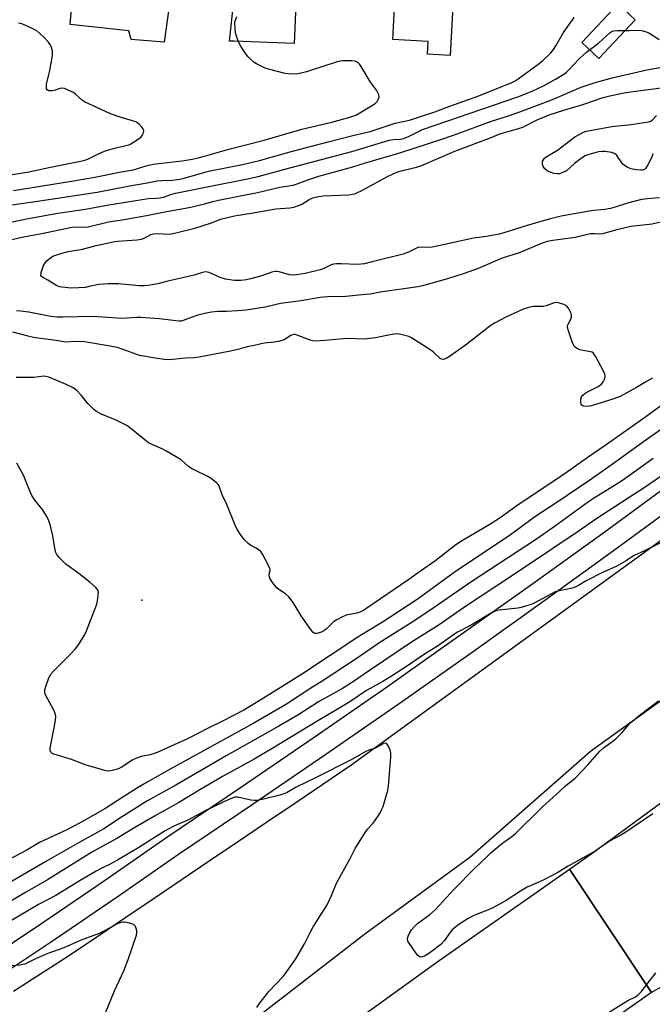
# Model space of a CAD drawing. Units: inches. Extents: x 1237769 to 1243769, y 557453 to 561453.
# Drawn here: x 1240786 to 1241013, y 559410 to 559764 of the extents above; entities that cross this region are included whole.
import ezdxf

# ---------------------------------------------------------------- set-up
doc = ezdxf.new("R2010")
doc.units = ezdxf.units.IN
doc.header["$MEASUREMENT"] = 0
for name, color, linetype in [('CULTRL-Pad', 6, 'Continuous'), ('ELEV-Spot Elevation', 7, 'Continuous'), ('TRANS-Road', 130, 'Continuous'), ('TRANS-Street Sidewalk', 7, 'Continuous'), ('Undefined', 1, 'Continuous')]:
    doc.layers.add(name, color=color, linetype=linetype)

msp = doc.modelspace()

# ---------------------------------------------------------------- linework, layer by layer
at = {"layer": 'CULTRL-Pad'}
for points in [[(1240840.14, 559773.72), (1240839.57, 559769.6), (1240837.67, 559755.77), (1240825.78, 559756.76), (1240824.92, 559759.85), (1240803.85, 559762.16), (1240805.08, 559777.25), (1240807.05, 559777.17), (1240806.76, 559774), (1240829.21, 559771.93), (1240830.2, 559782.57), (1240838.91, 559781.76), (1240838.57, 559778.07), (1240840.71, 559777.88)], [(1240941.25, 559766.48), (1240940.45, 559751.06), (1240932.28, 559751.48), (1240932.52, 559756.09), (1240919.83, 559756.75), (1240920.79, 559775.04), (1240922.55, 559774.94), (1240941.64, 559773.95)], [(1240884.93, 559769.42), (1240884.31, 559755.37), (1240862.61, 559756.13), (1240861.07, 559756.18), (1240862.62, 559770.51)], [(1241006.96, 559763.84), (1240993.9, 559749.93), (1240987.77, 559755.69), (1241000.83, 559769.6)]]:
    msp.add_lwpolyline(points, close=True, dxfattribs=at)
at = {"layer": 'ELEV-Spot Elevation'}
msp.add_point((1240829.63, 559555.42, 562.46), dxfattribs=at)
at = {"layer": 'TRANS-Road'}
for points in [[(1241392.43, 559793.95), (1241301.17, 559726.64), (1241270.38, 559704.59), (1241167.11, 559630.93), (1241064.96, 559554.27), (1240990.91, 559501.02), (1240947.55, 559462.97), (1240909.73, 559435.46), (1240869.09, 559404.02), (1240835.29, 559380.68), (1240733.1, 559312.32)], [(1240783.48, 559414.96), (1240793.55, 559421.41), (1240803.59, 559427.89), (1240813.72, 559434.7), (1240823.84, 559441.51), (1240833.96, 559448.33), (1240844.08, 559455.15), (1240854.2, 559461.97), (1240864.32, 559468.8), (1240874.44, 559475.62), (1240884.55, 559482.45), (1240894.66, 559489.29), (1240904.77, 559496.12), (1240948.32, 559527.73), (1241037.4, 559592.29), (1241105.95, 559641.68), (1241127.11, 559656.97), (1241165, 559680.03), (1241207.92, 559707.08), (1241241.58, 559727.24), (1241277.8, 559751.77), (1241329.08, 559789.36)], [(1241017.87, 559417.3), (1241012.81, 559414.48), (1240983.34, 559458.8), (1240990.96, 559464.14), (1241051.62, 559508.55)]]:
    msp.add_lwpolyline(points, dxfattribs=at)
msp.add_lwpolyline([(1241012.81, 559414.48), (1240973.05, 559386.58), (1240891.01, 559330.98), (1240818.36, 559283.08), (1240815.96, 559281.65), (1240813.54, 559280.27), (1240759.73, 559252.29), (1240751.35, 559247.93), (1240750.46, 559247.47), (1240669.36, 559198.28), (1240655.41, 559247.99), (1240696.75, 559269.44), (1240763.95, 559311.3), (1240827.99, 559352.36), (1240879.43, 559384.88), (1240936.51, 559426), (1240983.34, 559458.8)], close=True, dxfattribs=at)
at = {"layer": 'TRANS-Street Sidewalk'}
for points in [[(1240772.04, 559425.04), (1240794.35, 559439.88), (1240816.51, 559454.94), (1240838.52, 559470.22), (1240865.09, 559488.09), (1240891.53, 559506.14), (1240917.86, 559524.36), (1240925.83, 559529.96), (1240970.14, 559561.33), (1240996.09, 559580.09), (1241021.92, 559599.01), (1241047.62, 559618.11), (1241065.37, 559631.02), (1241083.26, 559643.74), (1241101.29, 559656.26), (1241119.44, 559668.6), (1241137.73, 559680.74), (1241156.15, 559692.68), (1241174.7, 559704.42), (1241193.36, 559715.97), (1241212.16, 559727.31), (1241246.73, 559750.72), (1241275.56, 559770.52)], [(1241285.42, 559768.19), (1241250.96, 559744.53), (1241216.2, 559720.99), (1241197.28, 559709.57), (1241178.67, 559698.07), (1241160.2, 559686.36), (1241141.85, 559674.47), (1241123.63, 559662.37), (1241105.53, 559650.09), (1241087.57, 559637.6), (1241069.75, 559624.93), (1241052.06, 559612.07), (1241026.37, 559592.98), (1241000.5, 559574.02), (1240974.51, 559555.24), (1240948.39, 559536.64), (1240922.15, 559518.21), (1240895.78, 559499.96), (1240869.29, 559481.88), (1240842.75, 559464.03), (1240820.76, 559448.76), (1240798.54, 559433.66), (1240776.17, 559418.78)]]:
    msp.add_lwpolyline(points, dxfattribs=at)
at = {"layer": 'Undefined'}
for points, elevation in [([(1240770.21, 559695.55), (1240792.9, 559698.83), (1240813.55, 559701.98), (1240824.58, 559704.1), (1240831.51, 559705.28), (1240835.09, 559705.97), (1240836.81, 559706.12), (1240840.49, 559706.23), (1240843.26, 559706.56), (1240844.83, 559706.91), (1240851.05, 559708.8), (1240853.58, 559709.45), (1240865.77, 559711.89), (1240871.86, 559713.36), (1240883.71, 559716.61), (1240896.52, 559719.98), (1240905.42, 559722.28), (1240911.65, 559723.77), (1240920.68, 559726.72), (1240925.79, 559727.79), (1240929, 559728.92), (1240934.94, 559730.78), (1240940.35, 559732.83), (1240950.77, 559736.58), (1240962.58, 559741.32), (1240963.78, 559741.95), (1240964.86, 559742.64), (1240972.42, 559748.14), (1240973.74, 559749.24), (1240976.63, 559752.04), (1240977.54, 559753.2), (1240978.38, 559754.45), (1240981.16, 559759.25), (1240984.43, 559763.8), (1240984.99, 559764.79)], 564), ([(1240783.4, 559702.59), (1240804.33, 559705.85), (1240812.65, 559707.38), (1240821.61, 559709.15), (1240826.47, 559709.99), (1240831.13, 559711.38), (1240833.7, 559711.99), (1240840.82, 559712.86), (1240844.13, 559713.14), (1240847.73, 559713.77), (1240849.9, 559714.25), (1240860.86, 559717.37), (1240873.61, 559720.6), (1240887.07, 559724.53), (1240897.86, 559727.07), (1240904.4, 559728.84), (1240906.49, 559729.62), (1240908, 559730.43), (1240912.8, 559733.28), (1240913.62, 559733.93), (1240914.15, 559734.54), (1240914.7, 559735.44), (1240914.9, 559736.14), (1240914.78, 559736.87), (1240914.33, 559737.84), (1240913.89, 559738.56), (1240911.78, 559741.49), (1240908.47, 559747.13), (1240907.94, 559747.78), (1240907.35, 559748.34), (1240906.71, 559748.79), (1240906.22, 559748.99), (1240905.1, 559749.14), (1240903.34, 559749.17), (1240901.87, 559749.13), (1240901, 559749.02), (1240899.86, 559748.71), (1240888.81, 559745.15), (1240885.73, 559744.49), (1240884.01, 559744.37), (1240882.29, 559744.44), (1240881.14, 559744.62), (1240875.12, 559746.07), (1240874.28, 559746.35), (1240872.93, 559746.97), (1240870.8, 559748.05), (1240869.81, 559748.68), (1240868.52, 559749.8), (1240867.73, 559750.62), (1240866.87, 559751.78), (1240865.28, 559754.2), (1240864.58, 559755.49), (1240864.12, 559756.55), (1240863.51, 559758.38), (1240863.27, 559759.45), (1240863.03, 559762.24), (1240863.07, 559763.06), (1240863.2, 559763.68), (1240863.75, 559764.98)], 562), ([(1240781.64, 559708.01), (1240788.92, 559709.29), (1240796.73, 559710.95), (1240808.73, 559713.33), (1240810.12, 559713.79), (1240814.2, 559715.87), (1240816.16, 559716.61), (1240819.28, 559717.65), (1240823.87, 559718.68), (1240824.94, 559718.98), (1240825.59, 559719.26), (1240828.58, 559721.21), (1240829.32, 559721.8), (1240829.66, 559722.24), (1240830.05, 559722.96), (1240830.31, 559723.95), (1240830.12, 559724.66), (1240829.63, 559725.33), (1240828.59, 559726.36), (1240827.63, 559727.04), (1240826.25, 559727.59), (1240822.1, 559728.81), (1240818.27, 559730.09), (1240810.27, 559733.74), (1240808.96, 559734.39), (1240808.24, 559734.86), (1240805.69, 559737.18), (1240805.02, 559737.7), (1240803.16, 559738.62), (1240801.77, 559739.12), (1240800.93, 559739.25), (1240800.16, 559739.14), (1240798.05, 559738.45), (1240797.26, 559738.28), (1240796.15, 559738.33), (1240795.53, 559738.65), (1240795.34, 559739.01), (1240795.26, 559739.46), (1240795.31, 559740.74), (1240796.19, 559744.19), (1240796.49, 559745.67), (1240797.41, 559750.99), (1240797.51, 559751.88), (1240797.47, 559752.73), (1240796.97, 559754.31), (1240796.57, 559755.06), (1240796.06, 559755.78), (1240794.47, 559757.54), (1240792.95, 559758.97), (1240791.8, 559759.9), (1240789.68, 559760.98), (1240786.39, 559762.38), (1240785.27, 559762.66)], 560), ([(1240782.55, 559691.12), (1240788.18, 559692.31), (1240799.43, 559694.37), (1240809.39, 559695.84), (1240817.02, 559697.33), (1240830.42, 559699.46), (1240832.04, 559699.62), (1240834.74, 559699.74), (1240836.14, 559699.9), (1240837.68, 559700.31), (1240840.02, 559701.16), (1240841.71, 559701.58), (1240853.07, 559703.9), (1240867.62, 559706.7), (1240871.45, 559707.57), (1240881.05, 559710.26), (1240905.07, 559716.59), (1240918.52, 559720.62), (1240920.08, 559720.91), (1240922.55, 559721.02), (1240923.64, 559721.27), (1240925.46, 559721.93), (1240929.23, 559723.85), (1240930.53, 559724.41), (1240964.8, 559736.13), (1240969.93, 559738.23), (1240974, 559740.12), (1240978.34, 559742.49), (1240981.28, 559744.35), (1240982.21, 559745.04), (1240982.86, 559745.64), (1240986.95, 559749.98), (1240988.19, 559751.16), (1240989.47, 559752.21), (1240993.72, 559755.41), (1240997.93, 559759.24), (1240998.63, 559759.73), (1240999.15, 559759.93), (1241000.59, 559760.06), (1241004.79, 559760), (1241008.01, 559760.07), (1241009.16, 559759.98), (1241010.53, 559759.64), (1241011.85, 559759.14), (1241015.51, 559756.79)], 566), ([(1240780.18, 559684.38), (1240787.02, 559685.84), (1240793.62, 559687.08), (1240804.37, 559689.37), (1240805.75, 559689.52), (1240808.7, 559689.33), (1240810.28, 559689.45), (1240817.57, 559691.25), (1240823.18, 559692.11), (1240831.26, 559693.53), (1240837.84, 559694.86), (1240847.15, 559696.55), (1240852.08, 559697.7), (1240855.12, 559698.64), (1240857.11, 559699.11), (1240871.15, 559701.81), (1240879.25, 559703.68), (1240884, 559704.49), (1240885.48, 559704.93), (1240889.29, 559706.39), (1240893.16, 559707.74), (1240905.38, 559711.03), (1240910.01, 559712.47), (1240922.28, 559716.04), (1240938.11, 559721.17), (1240942.92, 559722.88), (1240955.24, 559727.49), (1240961, 559729.28), (1240965.48, 559730.83), (1240977.16, 559735.26), (1240987.48, 559739.66), (1240992.2, 559741.23), (1240998.72, 559743.05), (1241011.17, 559745.87), (1241017.87, 559747.13)], 568), ([(1241015.66, 559699.93), (1241011.32, 559699.58), (1241009.23, 559699.26), (1241004.23, 559697.95), (1240999.77, 559696.5), (1240998.05, 559696.06), (1240996.01, 559695.67), (1240992.07, 559695.35), (1240990.4, 559695.14), (1240980.39, 559693.35), (1240976.5, 559692.41), (1240972.13, 559691.21), (1240966.5, 559689.53), (1240959.41, 559687.23), (1240958, 559686.85), (1240953.48, 559686.01), (1240948.84, 559685.36), (1240941.7, 559683.9), (1240936.78, 559682.74), (1240933.98, 559682.2), (1240932.56, 559682.07), (1240930.15, 559682.21), (1240928.86, 559682.03), (1240928.09, 559681.75), (1240925.39, 559680.41), (1240923.57, 559679.69), (1240912.38, 559676.86), (1240909.61, 559676.23), (1240907.14, 559675.99), (1240901.22, 559676.24), (1240899.55, 559676.19), (1240898.45, 559676.08), (1240897.38, 559675.75), (1240894.82, 559674.41), (1240893.75, 559674), (1240888.33, 559672.74), (1240885.15, 559672.2), (1240883.73, 559672.15), (1240882.61, 559672.23), (1240879, 559673.36), (1240878.17, 559673.46), (1240877.36, 559673.41), (1240876.27, 559673.18), (1240872.67, 559671.88), (1240868.68, 559670.77), (1240867.24, 559670.46), (1240865.22, 559670.26), (1240862.9, 559670.2), (1240859.65, 559670.69), (1240857.69, 559671.33), (1240853.74, 559673.06), (1240853.2, 559673.21), (1240852.49, 559673.27), (1240851.44, 559673.08), (1240848.4, 559672.13), (1240838.9, 559670.03), (1240835.3, 559669.02), (1240831.81, 559668.42), (1240830.34, 559668.31), (1240828.59, 559668.32), (1240821.19, 559669.01), (1240817.5, 559669.05), (1240814.08, 559668.76), (1240810.68, 559668), (1240809.28, 559667.76), (1240804.34, 559667.48), (1240800.83, 559667.78), (1240799.98, 559667.94), (1240799.44, 559668.14), (1240798.69, 559668.54), (1240795.77, 559670.39), (1240793.82, 559671.38), (1240793.47, 559671.66), (1240793.29, 559672.03), (1240793.4, 559673.04), (1240794.26, 559675.55), (1240794.78, 559676.59), (1240795.53, 559677.42), (1240796.86, 559678.49), (1240797.82, 559679.02), (1240799.35, 559679.58), (1240802.13, 559680.37), (1240803.81, 559680.74), (1240808.22, 559681.48), (1240813.22, 559682.78), (1240819.32, 559684.11), (1240820.81, 559684.31), (1240827.74, 559684.84), (1240829.49, 559685.07), (1240830.48, 559685.4), (1240832.78, 559686.69), (1240833.76, 559686.99), (1240835.41, 559687.13), (1240839.03, 559686.91), (1240840.12, 559686.97), (1240841.3, 559687.18), (1240848.62, 559689.02), (1240854.57, 559690.87), (1240857.9, 559692.21), (1240862.84, 559693.47), (1240869.6, 559694.51), (1240877.74, 559696.01), (1240882.8, 559696.37), (1240884.23, 559696.59), (1240886.32, 559697.24), (1240887.07, 559697.62), (1240889.73, 559699.31), (1240891.09, 559699.89), (1240892.5, 559700.28), (1240894.82, 559700.6), (1240903.88, 559701.01), (1240905.29, 559701.18), (1240906.11, 559701.36), (1240906.89, 559701.66), (1240908.42, 559702.4), (1240918.11, 559707.68), (1240921.21, 559709.14), (1240923.24, 559709.76), (1240928.27, 559710.92), (1240929.89, 559711.38), (1240942.1, 559716.67), (1240955.18, 559721.58), (1240958.26, 559722.85), (1240959.63, 559723.31), (1240964.96, 559724.75), (1240966.58, 559725.27), (1240971.75, 559727.9), (1240976.07, 559729.66), (1240981.28, 559731.44), (1240988.15, 559733.41), (1240995.44, 559735.9), (1240997.78, 559736.6), (1241003.01, 559737.6), (1241006.23, 559738.11), (1241018.13, 559739.64)], 570), ([(1241013.26, 559715.69), (1241012.82, 559714.29), (1241011.45, 559711.7), (1241010.67, 559710.5), (1241010.28, 559710.13), (1241009.93, 559709.93), (1241009.47, 559709.81), (1241008.92, 559709.79), (1241007.46, 559709.92), (1241005.99, 559710.17), (1241005.14, 559710.41), (1241004.06, 559710.89), (1241003.06, 559711.49), (1241002.44, 559712.07), (1241000.32, 559715.1), (1240999.56, 559715.84), (1240998.56, 559716.19), (1240996.04, 559716.51), (1240994.91, 559716.55), (1240993.75, 559716.4), (1240990.3, 559715.47), (1240988.92, 559714.96), (1240987.7, 559714.18), (1240985.15, 559712.21), (1240982.21, 559709.65), (1240980.98, 559708.96), (1240979.67, 559708.51), (1240978.86, 559708.48), (1240977.75, 559708.7), (1240976.38, 559709.1), (1240975.34, 559709.56), (1240974.51, 559710.27), (1240973.86, 559711.13), (1240973.61, 559711.84), (1240973.57, 559712.56), (1240973.66, 559713.02), (1240973.88, 559713.48), (1240974.38, 559714.11), (1240974.98, 559714.66), (1240979.03, 559716.98), (1240985.22, 559721.82), (1240986.77, 559722.7), (1240988.36, 559723.47), (1240989.32, 559723.8), (1240990.72, 559724.1), (1240998.52, 559725.48), (1241005.53, 559726.25), (1241011.71, 559727.22), (1241012.52, 559727.5), (1241012.99, 559727.8), (1241014.65, 559729.44)], 572), ([(1241019.08, 559691.84), (1241013.02, 559690.41), (1241005.33, 559689.57), (1241000.31, 559688.38), (1240995.16, 559686.96), (1240994.19, 559686.87), (1240992.26, 559687), (1240990.82, 559686.93), (1240985.34, 559685.68), (1240977.36, 559684.6), (1240975.27, 559684.22), (1240973.22, 559683.53), (1240965.21, 559680.14), (1240959.17, 559678.27), (1240950.48, 559674.56), (1240945.46, 559672.71), (1240939.47, 559670.81), (1240930.45, 559668.26), (1240928.83, 559667.89), (1240915.3, 559666.03), (1240911.75, 559665.36), (1240910, 559665.13), (1240902.93, 559664.45), (1240896.39, 559664.4), (1240893.64, 559664.13), (1240886.87, 559662.9), (1240879.39, 559661.99), (1240873.87, 559660.6), (1240867.08, 559659.58), (1240864.02, 559659.29), (1240860.01, 559659.1), (1240856.91, 559659.04), (1240854.68, 559658.83), (1240852.74, 559658.46), (1240849.73, 559657.74), (1240847.63, 559657.09), (1240844.47, 559655.87), (1240843.67, 559655.66), (1240842.96, 559655.61), (1240841.8, 559655.7), (1240835.91, 559656.46), (1240829.25, 559656.92), (1240827.79, 559656.89), (1240822.65, 559656.53), (1240811.88, 559657.28), (1240801.17, 559657.03), (1240799.13, 559657.06), (1240796.91, 559657.34), (1240788.91, 559658.82), (1240785.99, 559659.25), (1240784.54, 559659.37)], 568), ([(1241013.22, 559635.18), (1241010.98, 559633.95), (1241007.38, 559631.73), (1241001.5, 559628.59), (1240999.29, 559627.72), (1240991.26, 559625.25), (1240990.39, 559625.06), (1240989.53, 559624.98), (1240988.45, 559625.12), (1240987.78, 559625.41), (1240987.5, 559625.75), (1240987.36, 559626.49), (1240987.42, 559627.6), (1240987.64, 559628.4), (1240988.09, 559629.02), (1240988.99, 559629.71), (1240990.51, 559630.59), (1240993.65, 559632.19), (1240994.83, 559632.99), (1240995.48, 559633.84), (1240996.06, 559635.05), (1240996.2, 559635.81), (1240996.06, 559636.59), (1240995.47, 559637.9), (1240992.8, 559642.83), (1240992.36, 559643.56), (1240991.85, 559644.2), (1240991.42, 559644.48), (1240990.93, 559644.65), (1240988.17, 559645.06), (1240987.09, 559645.37), (1240985.84, 559645.93), (1240985.4, 559646.23), (1240985.04, 559646.62), (1240984.76, 559647.11), (1240984.31, 559648.2), (1240982.94, 559652.19), (1240982.66, 559653.31), (1240982.65, 559653.85), (1240982.77, 559654.35), (1240983.78, 559656.34), (1240984.06, 559657.1), (1240984.08, 559657.61), (1240983.87, 559658.41), (1240982.98, 559660.24), (1240982.29, 559661.12), (1240981.33, 559661.62), (1240979.42, 559662.16), (1240978.59, 559662.27), (1240977.78, 559662.19), (1240974.9, 559661.16), (1240973.83, 559660.9), (1240970.29, 559660.91), (1240968.59, 559660.56), (1240966.38, 559659.79), (1240960.46, 559657.03), (1240956.66, 559655.04), (1240955.18, 559654.18), (1240945.99, 559646.99), (1240940.5, 559643.13), (1240938.96, 559642.25), (1240937.93, 559641.87), (1240937.27, 559641.9), (1240936.82, 559642.14), (1240934.72, 559644.2), (1240933.81, 559644.96), (1240926.58, 559649.68), (1240925.52, 559650.13), (1240924.15, 559650.51), (1240922.19, 559650.93), (1240921.08, 559651.02), (1240918.87, 559650.73), (1240913.62, 559649.6), (1240910.54, 559649.22), (1240909.13, 559649.16), (1240904.27, 559649.33), (1240901.98, 559649.31), (1240896.84, 559648.75), (1240892.42, 559648.46), (1240891.1, 559648.58), (1240890.06, 559648.81), (1240885.45, 559650.58), (1240884.72, 559650.77), (1240884.2, 559650.77), (1240883.69, 559650.65), (1240883.19, 559650.42), (1240880.7, 559648.95), (1240878.76, 559648.31), (1240877.33, 559648.06), (1240873.57, 559647.73), (1240870, 559646.88), (1240867.47, 559646.37), (1240864.07, 559645.43), (1240861.48, 559644.84), (1240850.2, 559642.64), (1240848.4, 559642.42), (1240845.28, 559642.31), (1240840.56, 559641.82), (1240839.14, 559641.78), (1240837.71, 559641.86), (1240834.33, 559642.3), (1240828.75, 559643.33), (1240826.41, 559644.06), (1240821.17, 559646), (1240818.22, 559646.65), (1240808.99, 559648.18), (1240805.5, 559648.31), (1240802.25, 559648.11), (1240798.84, 559648.62), (1240792.31, 559649.45), (1240790.61, 559649.73), (1240788.7, 559650.17), (1240783.23, 559651.66)], 566), ([(1241016.54, 559625.45), (1241010.79, 559621.27), (1240996.47, 559611.17), (1240990.04, 559606.78), (1240980.91, 559600.27), (1240964.51, 559589.36), (1240958.71, 559585.18), (1240954.69, 559582.57), (1240944.28, 559576.42), (1240941.96, 559574.93), (1240935.24, 559569.7), (1240929.37, 559565.6), (1240925.56, 559562.79), (1240910.49, 559552.5), (1240909.05, 559551.6), (1240907.91, 559551.1), (1240906.82, 559550.79), (1240903.06, 559549.96), (1240901.44, 559549.32), (1240899.65, 559548.37), (1240898.44, 559547.6), (1240895.82, 559544.99), (1240895.07, 559544.38), (1240893.82, 559543.79), (1240892.44, 559543.45), (1240891.93, 559543.44), (1240891.48, 559543.6), (1240891.08, 559543.92), (1240890.55, 559544.56), (1240886.85, 559549.82), (1240883.99, 559554.56), (1240882.41, 559556.54), (1240881.22, 559557.71), (1240878.86, 559559.26), (1240878.1, 559559.85), (1240877.34, 559560.68), (1240876.3, 559562.12), (1240875.55, 559563.35), (1240875.31, 559564.12), (1240875.34, 559564.73), (1240875.67, 559566.07), (1240875.66, 559566.55), (1240875.52, 559567.06), (1240874.92, 559568.34), (1240872.96, 559571.92), (1240872.31, 559572.86), (1240871.57, 559573.53), (1240870.64, 559574.11), (1240868.77, 559575.03), (1240867.82, 559575.71), (1240866.4, 559577.21), (1240865.34, 559578.6), (1240863.79, 559581), (1240863.12, 559582.28), (1240860.12, 559589.73), (1240858.58, 559592.95), (1240857.67, 559595.68), (1240857.33, 559596.45), (1240857.03, 559596.91), (1240856.47, 559597.51), (1240854.53, 559599.1), (1240853.29, 559599.81), (1240848.83, 559601.92), (1240847.57, 559602.61), (1240846.41, 559603.46), (1240843.71, 559605.75), (1240838.19, 559609.04), (1240837.16, 559609.59), (1240833.5, 559611.2), (1240832, 559611.96), (1240830.82, 559612.83), (1240825.6, 559617.11), (1240824.16, 559618.1), (1240820.56, 559619.97), (1240815.1, 559622.16), (1240813.26, 559623.11), (1240812.15, 559623.99), (1240810.15, 559625.99), (1240807.82, 559629.02), (1240806.23, 559630.67), (1240804.86, 559631.62), (1240802.1, 559633.01), (1240796.17, 559635.46), (1240795.07, 559635.79), (1240794.31, 559635.87), (1240790.81, 559635.43), (1240784.42, 559635.36)], 564), ([(1241019.64, 559619.12), (1241009.93, 559612.3), (1240997.47, 559603.31), (1240990.58, 559598.45), (1240978.41, 559590.2), (1240971.2, 559585.59), (1240961.66, 559578.45), (1240950.98, 559571.44), (1240941.91, 559565.35), (1240928.51, 559555.61), (1240916.06, 559547.47), (1240910.3, 559544.03), (1240907.28, 559542.13), (1240887.31, 559528.94), (1240880.33, 559524.46), (1240870.81, 559518.6), (1240866.2, 559515.88), (1240858.38, 559511.79), (1240853.62, 559509.57), (1240846.01, 559505.6), (1240835.04, 559500.64), (1240832.62, 559499.86), (1240829.31, 559499.27), (1240827.64, 559498.69), (1240826.05, 559497.92), (1240823.16, 559495.88), (1240822.17, 559495.28), (1240821.07, 559494.84), (1240819.36, 559494.31), (1240818.5, 559494.1), (1240817.65, 559494), (1240816.78, 559494.09), (1240815.92, 559494.29), (1240809.6, 559496.09), (1240804.26, 559498.17), (1240797.96, 559500.12), (1240797.21, 559500.49), (1240796.87, 559500.8), (1240796.63, 559501.41), (1240796.65, 559502.23), (1240798.23, 559510.13), (1240798.58, 559512.46), (1240798.61, 559513.61), (1240798.38, 559514.65), (1240797.89, 559515.92), (1240795.1, 559521.19), (1240794.77, 559521.99), (1240794.66, 559522.53), (1240794.73, 559523.35), (1240795.15, 559524.74), (1240796.16, 559527.53), (1240796.83, 559528.81), (1240797.8, 559529.89), (1240803.44, 559535.48), (1240805.66, 559537.79), (1240806.86, 559539.4), (1240809, 559542.8), (1240809.7, 559544.37), (1240813.39, 559553.97), (1240813.65, 559555.12), (1240813.91, 559557.17), (1240813.95, 559558.03), (1240813.83, 559558.83), (1240813.58, 559559.31), (1240813.03, 559559.97), (1240811.06, 559561.8), (1240806.93, 559564.99), (1240802.23, 559568.34), (1240799.99, 559570.65), (1240798.92, 559572.01), (1240798.68, 559572.51), (1240798.45, 559573.32), (1240797.57, 559578.47), (1240796.67, 559582.52), (1240796.21, 559583.91), (1240795.39, 559585.46), (1240793.86, 559587.97), (1240791.16, 559591.27), (1240790.02, 559592.95), (1240789.4, 559594.26), (1240787.04, 559600.25), (1240784.66, 559604.6)], 562), ([(1241013.41, 559606.34), (1241002.34, 559598.41), (1241000.16, 559596.99), (1240992, 559591.97), (1240990.1, 559590.72), (1240978.34, 559582.15), (1240971.48, 559577.35), (1240948.24, 559562.11), (1240932.8, 559551.39), (1240926.45, 559547.27), (1240915.15, 559540.15), (1240906.69, 559534.27), (1240894, 559526.07), (1240890.34, 559523.8), (1240881.55, 559518.06), (1240869.87, 559511.22), (1240839.77, 559494.67), (1240831.56, 559490.04), (1240828.02, 559487.94), (1240822.74, 559484.62), (1240816.31, 559480.43), (1240807.4, 559475.38), (1240802.61, 559472.86), (1240792.81, 559468.35), (1240788.01, 559465.53), (1240779.33, 559460.95)], 560), ([(1241018.96, 559601.75), (1241010.5, 559595.99), (1240993.16, 559584.75), (1240986.5, 559580.1), (1240967.13, 559567.08), (1240957.58, 559560.83), (1240945.23, 559552.61), (1240936.45, 559546.51), (1240926.58, 559540.33), (1240911.75, 559530.42), (1240904.95, 559525.76), (1240901.67, 559523.7), (1240893.07, 559518.83), (1240885.66, 559514.14), (1240878.78, 559510.13), (1240859.86, 559499.49), (1240841.78, 559489), (1240831.42, 559483.2), (1240822.64, 559477.67), (1240815.97, 559473.25), (1240807.05, 559468.4), (1240795.33, 559461.69), (1240780.75, 559453.15)], 558), ([(1241020.19, 559578.06), (1241010.28, 559573.12), (1241006.58, 559571.43), (1241005.66, 559570.9), (1241003.41, 559569.39), (1241000.11, 559567.53), (1240995.21, 559565.32), (1240989.37, 559562.3), (1240986.58, 559560.67), (1240985.41, 559560.09), (1240984.33, 559559.75), (1240979.73, 559558.8), (1240978.13, 559558.34), (1240976.58, 559557.6), (1240970.65, 559554.36), (1240969.57, 559553.9), (1240967.91, 559553.36), (1240965.94, 559552.78), (1240964.8, 559552.53), (1240958.06, 559551.82), (1240957.02, 559551.53), (1240955.55, 559550.91), (1240947.99, 559546.42), (1240942.87, 559543.73), (1240935.82, 559538.88), (1240931.53, 559536.23), (1240924.74, 559531.52), (1240919.34, 559528.07), (1240916.19, 559526.17), (1240910.4, 559522.97), (1240904.31, 559518.91), (1240898.94, 559515.63), (1240893.46, 559512.46), (1240876.64, 559502.23), (1240869.93, 559498.34), (1240858.85, 559492.18), (1240850.41, 559487.28), (1240843.12, 559482.89), (1240834.09, 559477.79), (1240826.75, 559473.53), (1240820.6, 559469.79), (1240811.89, 559464.95), (1240800.43, 559457.96), (1240795.71, 559454.98), (1240787.49, 559450.31), (1240777.96, 559444.66)], 556), ([(1241013.33, 559478.71), (1241003.27, 559471.86), (1241001.73, 559470.97), (1240997.66, 559468.84), (1240992.57, 559465.24), (1240982.84, 559459.85), (1240979.19, 559457.54), (1240973.68, 559454.75), (1240968.07, 559452.33), (1240965.68, 559450.88), (1240960.56, 559447.49), (1240955.8, 559444.88), (1240954.2, 559444.18), (1240948.96, 559442.18), (1240946.85, 559441.08), (1240943.57, 559438.88), (1240941.31, 559437.07), (1240940.58, 559436.23), (1240938.25, 559432.99), (1240937.03, 559431.73), (1240934.07, 559429.4), (1240932.39, 559428.27), (1240931.16, 559427.55), (1240930.42, 559427.26), (1240929.94, 559427.22), (1240929.49, 559427.33), (1240928.86, 559427.81), (1240928.12, 559428.72), (1240925.64, 559432.16), (1240925.22, 559432.9), (1240925.05, 559433.67), (1240925.3, 559434.75), (1240925.89, 559436.09), (1240926.53, 559437.01), (1240927.67, 559438.29), (1240928.72, 559439.26), (1240933.13, 559442.55), (1240935.17, 559444.26), (1240941.75, 559451.44), (1240949.26, 559459.1), (1240953.45, 559463.14), (1240955.18, 559464.72), (1240958.78, 559467.81), (1240959.68, 559468.5), (1240962.13, 559470.11), (1240963.78, 559471.5), (1240973.67, 559481.22), (1240979.79, 559486.68), (1240982.02, 559488.85), (1240985.31, 559491.5), (1240989.99, 559496.43), (1240994.26, 559501.21), (1240995.52, 559502.32), (1240998.87, 559504.71), (1241000.12, 559505.74), (1241002.13, 559507.8), (1241004.83, 559510.82), (1241005.88, 559511.85), (1241008.8, 559514.36), (1241015.31, 559519.22)], 556), ([(1240870.89, 559409.1), (1240872.07, 559410.9), (1240875.22, 559414.89), (1240880.43, 559420.22), (1240881.5, 559421.65), (1240884.92, 559426.55), (1240888.11, 559431.96), (1240890, 559435.79), (1240891.2, 559438.02), (1240896.22, 559446.03), (1240897.75, 559449.27), (1240899.62, 559453.75), (1240904.5, 559462.59), (1240906.33, 559466.26), (1240910.16, 559472.35), (1240910.87, 559473.29), (1240912.63, 559475.19), (1240913.35, 559476.11), (1240915.15, 559478.8), (1240915.92, 559480.29), (1240916.32, 559481.31), (1240916.82, 559482.97), (1240917.97, 559487.17), (1240918.26, 559488.58), (1240919.06, 559499.17), (1240919.07, 559500.51), (1240918.9, 559501.56), (1240918.3, 559502.91), (1240917.68, 559503.8), (1240917.5, 559503.95), (1240917.13, 559504.07), (1240916.56, 559503.96), (1240913.44, 559502.26), (1240911.16, 559501.49), (1240910.12, 559501.03), (1240904.88, 559498.01), (1240892.24, 559491.67), (1240885.09, 559488.21), (1240881.84, 559486.37), (1240880.66, 559485.81), (1240879.25, 559485.37), (1240872.9, 559483.81), (1240870.93, 559483.44), (1240870.12, 559483.43), (1240868.76, 559483.59), (1240864, 559484.59), (1240863.18, 559484.59), (1240862.42, 559484.43), (1240860.9, 559483.86), (1240856.25, 559481.66), (1240852.36, 559479.71), (1240846.18, 559476.39), (1240842.14, 559474.73), (1240840.55, 559473.98), (1240837.99, 559472.56), (1240828.48, 559466.53), (1240820.79, 559461.98), (1240818.23, 559460.6), (1240815.16, 559459.12), (1240813.21, 559458.04), (1240807.37, 559454.67), (1240798.61, 559449.36), (1240792.45, 559446.1), (1240782.11, 559439.98)], 554), ([(1240814.55, 559402.46), (1240819.73, 559415.04), (1240823.08, 559422.21), (1240824.66, 559426.3), (1240827.62, 559435.04), (1240827.81, 559436.13), (1240827.77, 559436.67), (1240827.58, 559437.46), (1240827.27, 559438.19), (1240826.96, 559438.59), (1240826.54, 559438.88), (1240826.03, 559439.1), (1240824.65, 559439.51), (1240823.52, 559439.73), (1240822.95, 559439.76), (1240822.1, 559439.63), (1240820.74, 559439.11), (1240816.36, 559436.71), (1240814.23, 559435.72), (1240807.37, 559433.14), (1240801.55, 559430.56), (1240795.85, 559428.51), (1240791.36, 559426.54), (1240788.5, 559425.1), (1240787.47, 559424.68), (1240785.73, 559424.36), (1240778.89, 559423.68)], 552), ([(1240992.6, 559404.26), (1241002.69, 559410.68), (1241004.33, 559411.6), (1241007.02, 559412.87), (1241007.94, 559413.48), (1241009.13, 559414.75), (1241014.31, 559421.59)], 556)]:
    msp.add_lwpolyline(points, dxfattribs=dict(at, elevation=elevation))

doc.saveas('drawing.dxf')
